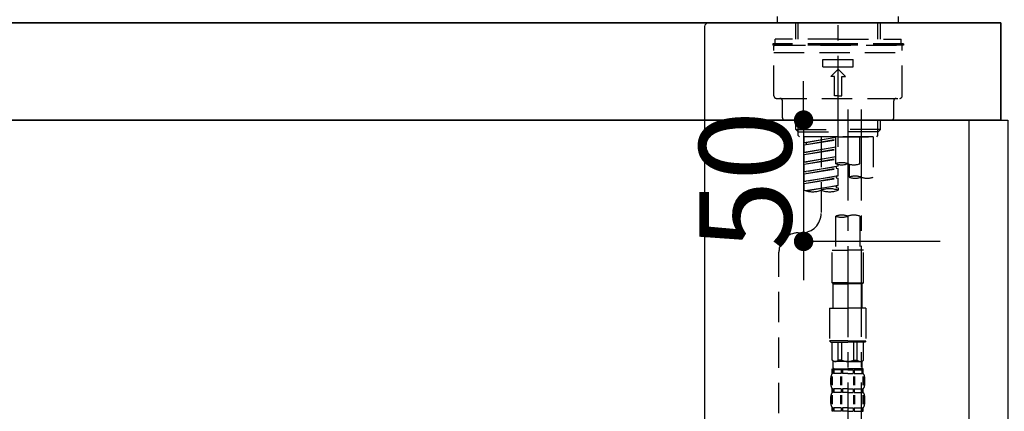
# Model space of a CAD drawing. Extents: x 27948 to 54421, y -22065 to -13195.
# Drawn here: x 33944 to 34349, y -19305 to -19144 of the extents above; entities that cross this region are included whole.
import ezdxf

# ---------------------------------------------------------------- set-up
doc = ezdxf.new("R2010")
doc.units = 0
doc.header["$LTSCALE"] = 50
doc.header["$MEASUREMENT"] = 0
doc.linetypes.add('CENTER2', pattern=[1.125, 0.75, -0.125, 0.125, -0.125])
doc.linetypes.add('DASHED', pattern=[0.75, 0.5, -0.25])
doc.layers.get('0').update_dxf_attribs({"linetype": 'CONTINUOUS'})
doc.layers.get('DEFPOINTS').update_dxf_attribs({"color": 146, "linetype": 'CONTINUOUS'})
for name, color, linetype in [('122-扉', 6, 'CONTINUOUS'), ('126-甲板', 2, 'CONTINUOUS'), ('150-機器', 8, 'CONTINUOUS'), ('166-寸法B', 11, 'CONTINUOUS')]:
    doc.layers.add(name, color=color, linetype=linetype)
doc.styles.add('KH001', font='txt')
doc.dimstyles.new('KH1xx015', dxfattribs={"dimscale": 10, "dimtxt": 3.8, "dimasz": 0.8, "dimexe": 0.3, "dimexo": 1.2, "dimgap": 0.5, "dimtad": 3, "dimdec": 1, "dimdsep": 46, "dimlunit": 6, "dimtxsty": 'KH001', "dimblk": 'DOT', "dimcen": 1, "dimdle": 1, "dimclrd": 256, "dimclre": 256, "dimclrt": 256, "dimadec": 0, "dimazin": 0, "dimtfac": 1, "dimtdec": 1, "dimtix": 1, "dimtmove": 2, "dimatfit": 3, "dimldrblk": 'CLOSEDBLANK', "dimfxl": 1, "dimtolj": 1, "dimtzin": 0, "dimlwd": -1, "dimlwe": -1, "dimarcsym": 0})
doc.dimstyles.new('KH1xx030', dxfattribs={"dimscale": 30, "dimtxt": 2, "dimasz": 0.6, "dimexe": 0.3, "dimexo": 1.2, "dimgap": 0.5, "dimtad": 3, "dimdec": 1, "dimdsep": 46, "dimlunit": 6, "dimtxsty": 'KH001', "dimblk": 'DOT', "dimcen": 1, "dimdle": 1, "dimclrd": 256, "dimclre": 256, "dimclrt": 256, "dimadec": 0, "dimazin": 0, "dimtfac": 1, "dimtdec": 1, "dimtix": 1, "dimtmove": 2, "dimatfit": 3, "dimldrblk": 'CLOSEDBLANK', "dimfxl": 1, "dimtolj": 1, "dimtzin": 0, "dimlwd": -1, "dimlwe": -1, "dimarcsym": 0})

# ---------------------------------------------------------------- blocks, each defined once
blk = doc.blocks.new('KHB800HL-10_D')
at = {"layer": '150-機器', "linetype": 'Continuous'}
for p, q in [((-219, 0), (219, 0)), ((219, 0), (235.5, 0)), ((217.5, -1.5), (217.5, -198.98))]:
    blk.add_line(p, q, dxfattribs=at)
blk.add_arc((219, -1.5), 1.5, 90, 180, dxfattribs=at)
blk = doc.blocks.new('F402_D')
at = {"layer": '150-機器', "color": 161, "linetype": 'CENTER2'}
blk.add_line((0, -53.67), (0, 250.27), dxfattribs=at)
at = {"layer": '150-機器', "color": 13, "linetype": 'DASHED', "ltscale": 0.5}
for p, q in [((-24.93, -2.69), (-24.93, 0)), ((24.93, -2.69), (24.93, 0)), ((0, -2.69), (-24.93, -2.69)), ((-17.45, -9.33), (-17.45, -2.69)), ((-16.44, -9.33), (-16.44, -2.69)), ((24.93, -2.69), (0, -2.69)), ((16.44, -9.33), (16.44, -2.69)), ((17.45, -9.33), (17.45, -2.69)), ((0, -11.33), (-26.93, -11.33)), ((-26.93, -11.33), (-26.93, -11.83)), ((0, -11.83), (-26.93, -11.83)), ((0, -9.33), (-25.93, -9.33)), ((-25.93, -11.33), (-25.93, -9.33)), ((-25.93, -11.83), (25.93, -11.83)), ((0, -9.33), (25.93, -9.33)), ((26.93, -11.33), (0, -11.33)), ((26.93, -11.83), (0, -11.83)), ((25.93, -11.33), (25.93, -9.33)), ((26.93, -11.33), (26.93, -11.83)), ((-26.43, -32.77), (-26.43, -12.32)), ((-26.43, -14.82), (26.43, -14.82)), ((26.43, -32.77), (26.43, -12.32)), ((-6.23, -20.8), (-6.23, -17.81)), ((-6.23, -17.81), (6.23, -17.81)), ((6.23, -20.8), (6.23, -17.81)), ((-6.23, -20.8), (6.23, -20.8)), ((-2.99, -24.79), (0, -21.8)), ((2.99, -24.79), (0, -21.8)), ((-1.5, -24.79), (-2.99, -24.79)), ((-1.5, -32.77), (-1.5, -24.79)), ((1.5, -24.79), (2.99, -24.79)), ((1.5, -32.77), (1.5, -24.79)), ((-25.43, -33.77), (25.43, -33.77)), ((-22.94, -41.75), (-22.94, -34.76)), ((0, -32.77), (-1.5, -32.77)), ((0, -32.77), (1.5, -32.77)), ((22.94, -41.75), (22.94, -34.76)), ((-21.94, -42.74), (21.94, -42.74)), ((-17.45, -46.58), (-17.45, -42.74)), ((-16.44, -47.57), (-16.44, -42.74)), ((16.44, -47.57), (16.44, -42.74)), ((17.45, -46.58), (17.45, -42.74)), ((-17.45, -46.58), (0, -46.58)), ((-16.46, -47.57), (-17.45, -46.58)), ((-16.44, -47.59), (0, -47.59)), ((-16.41, -49.07), (-16.41, -47.57)), ((17.45, -46.58), (0, -46.58)), ((16.44, -47.59), (0, -47.59)), ((0, -49.57), (0, -48.22)), ((16.41, -49.07), (16.41, -47.57)), ((16.46, -47.57), (17.45, -46.58)), ((-15.91, -49.57), (-16.41, -49.07)), ((0, -49.57), (-15.96, -49.57)), ((14.51, -49.57), (-13.96, -49.57)), ((-13.96, -51.93), (-13.96, -49.57)), ((-13.96, -51.93), (-1, -49.84)), ((-13.96, -52.93), (-1, -50.6)), ((-13.96, -52.93), (-1, -50.84)), ((-13.96, -51.93), (-13.12, -52.04)), ((-1, -49.86), (-13.12, -52.04)), ((-13.12, -52.04), (-13.12, -52.78)), ((-6.98, -49.57), (-6.98, -57.77)), ((-6.98, -49.57), (-6.98, -81.17)), ((-1, -49.57), (-1, -60.69)), ((0, -49.57), (15.91, -49.57)), ((8.98, -60.69), (8.98, -49.57)), ((14.51, -49.57), (14.51, -66.22)), ((15.91, -49.57), (16.41, -49.07)), ((-13.96, -55.92), (-13.96, -52.93)), ((-13.96, -55.92), (-1, -53.83)), ((-13.96, -56.92), (-1, -54.59)), ((-13.96, -56.92), (-1, -54.83)), ((-13.96, -55.92), (-13.12, -56.03)), ((-1, -53.85), (-13.12, -56.03)), ((-13.96, -59.91), (-13.96, -56.92)), ((-13.96, -59.91), (-1, -57.82)), ((-13.96, -60.91), (-1, -58.58)), ((-13.96, -60.91), (-1, -58.82)), ((-13.96, -59.91), (-13.12, -60.02)), ((-1, -57.84), (-13.12, -60.02)), ((4.54, -60.86), (4.54, -66.22)), ((-13.96, -63.9), (-13.96, -60.91)), ((-13.96, -63.9), (0, -61.65)), ((-13.96, -64.9), (-0.85, -62.54)), ((-13.96, -64.9), (0, -62.64)), ((-13.96, -63.9), (-13.12, -64)), ((-13.96, -67.89), (-13.96, -64.9)), ((0, -61.65), (-13.12, -64)), ((-0.85, -61.8), (-0.85, -62.54)), ((-0.85, -61.8), (-0.85, -62.54)), ((-0.85, -62.54), (0, -62.64)), ((-0.85, -62.54), (0, -62.64)), ((0, -61.65), (0, -60.97)), ((0, -65.64), (0, -62.64)), ((0, -65.64), (0, -62.64)), ((-13.96, -67.89), (0, -65.64)), ((-13.96, -68.89), (-0.85, -66.53)), ((-13.96, -68.89), (0, -66.63)), ((-13.96, -67.89), (-13.12, -67.99)), ((-13.96, -71.62), (-13.96, -68.89)), ((0, -65.64), (-13.12, -67.99)), ((-0.85, -65.77), (-0.85, -66.53)), ((-0.85, -65.79), (-0.85, -66.53)), ((-0.85, -65.79), (-0.85, -66.53)), ((-0.85, -66.53), (0, -66.63)), ((-0.85, -66.53), (0, -66.63)), ((-0.8, -65.76), (0, -65.64)), ((0, -69.63), (0, -66.63)), ((0, -69.63), (0, -66.63)), ((-13.43, -71.79), (0, -69.63)), ((0, -69.63), (-12.87, -71.94)), ((-0.85, -69.76), (-0.85, -70.52)), ((-0.85, -69.78), (-0.85, -70.52)), ((-0.85, -69.78), (-0.85, -70.52)), ((-0.85, -70.52), (0, -70.62)), ((-0.85, -70.52), (0, -70.62)), ((-0.8, -69.75), (0, -69.63)), ((0, -70.62), (0, -71.62)), ((-1, -82.3), (-1, -96.27)), ((8.98, -82.3), (8.98, -96.27)), ((-16.41, -89.15), (-14.96, -89.15)), ((-24.39, -294.77), (-24.39, -97.13)), ((-2.49, -109.74), (-2.49, -96.27)), ((-2.49, -96.27), (3.99, -96.27)), ((10.47, -96.27), (3.99, -96.27)), ((10.47, -109.74), (10.47, -96.27)), ((3.99, -109.74), (-2.49, -109.74)), ((-2.49, -109.74), (-1.99, -110.24)), ((-1.99, -110.24), (3.99, -110.24)), ((-1.99, -120.21), (-1.99, -110.24)), ((3.99, -109.74), (10.47, -109.74)), ((9.97, -110.24), (3.99, -110.24)), ((10.47, -109.74), (9.97, -110.24)), ((9.97, -120.21), (9.97, -110.24)), ((-3.49, -120.21), (3.99, -120.21)), ((-3.49, -120.21), (-3.49, -133.67)), ((11.47, -120.21), (3.99, -120.21)), ((11.47, -120.21), (11.47, -133.67)), ((3.99, -133.67), (-3.49, -133.67)), ((-3.49, -133.67), (-2.99, -134.17)), ((3.99, -133.67), (11.47, -133.67)), ((11.47, -133.67), (10.97, -134.17)), ((-2.99, -134.17), (3.99, -134.17)), ((-2.49, -141.65), (-2.49, -134.17)), ((-2.44, -141.65), (-2.44, -134.17)), ((0.05, -141.65), (0.05, -134.17)), ((1.5, -141.65), (1.5, -134.17)), ((10.97, -134.17), (3.99, -134.17)), ((6.48, -141.65), (6.48, -134.17)), ((7.93, -141.65), (7.93, -134.17)), ((10.42, -141.65), (10.42, -134.17)), ((10.47, -141.65), (10.47, -134.17)), ((-2.44, -141.65), (-2.49, -141.65)), ((-2.49, -141.65), (-1.99, -142.15)), ((1.5, -141.65), (0.05, -141.65)), ((6.48, -141.65), (7.93, -141.65)), ((10.47, -141.65), (9.97, -142.15)), ((10.42, -141.65), (10.47, -141.65)), ((-2.49, -145.14), (3.99, -145.14)), ((-2.39, -147.14), (-2.39, -145.14)), ((-2.39, -145.14), (3.99, -145.14)), ((-2, -145.64), (-2.39, -145.64)), ((-2, -145.64), (-2, -147.14)), ((-1.99, -144.74), (-1.99, -142.15)), ((3.99, -142.15), (-1.99, -142.15)), ((-1.89, -145.14), (3.99, -145.14)), ((-1.89, -145.14), (3.99, -145.14)), ((1.32, -145.64), (-1.81, -145.64)), ((-1.81, -145.64), (-1.81, -147.14)), ((1.32, -145.64), (1.32, -147.14)), ((3.99, -145.64), (1.78, -145.64)), ((1.78, -145.64), (1.78, -147.14)), ((3.99, -142.15), (9.97, -142.15)), ((10.37, -145.14), (3.99, -145.14)), ((3.99, -145.64), (6.2, -145.64)), ((6.2, -145.64), (6.2, -147.14)), ((6.66, -145.64), (9.79, -145.64)), ((6.66, -145.64), (6.66, -147.14)), ((9.79, -145.64), (9.79, -147.14)), ((9.97, -144.74), (9.97, -142.15)), ((9.98, -145.64), (10.37, -145.64)), ((9.98, -145.64), (9.98, -147.14)), ((10.37, -147.14), (10.37, -145.14)), ((-2.99, -151.68), (-2.99, -148.88)), ((-2.55, -151.99), (-2.55, -148.29)), ((-2, -147.14), (-2.39, -147.14)), ((-2.36, -151.99), (-2.36, -148.29)), ((1.32, -147.14), (-1.81, -147.14)), ((1.09, -151.99), (1.09, -148.29)), ((1.55, -151.99), (1.55, -148.29)), ((3.99, -147.14), (1.78, -147.14)), ((3.99, -147.14), (6.2, -147.14)), ((6.43, -151.99), (6.43, -148.29)), ((6.66, -147.14), (9.79, -147.14)), ((6.89, -151.99), (6.89, -148.29)), ((9.98, -147.14), (10.37, -147.14)), ((10.34, -151.99), (10.34, -148.29)), ((10.53, -151.99), (10.53, -148.29)), ((10.97, -151.68), (10.97, -148.88)), ((-2.39, -154.92), (-2.39, -153.42)), ((-2, -153.42), (-2.39, -153.42)), ((-2, -153.42), (-2, -154.92)), ((-1.81, -153.42), (-1.81, -154.92)), ((1.32, -153.42), (-1.81, -153.42)), ((1.32, -153.42), (1.32, -154.92)), ((1.78, -153.42), (1.78, -154.92)), ((3.99, -153.42), (1.78, -153.42)), ((3.99, -153.42), (6.2, -153.42)), ((6.2, -153.42), (6.2, -154.92)), ((6.66, -153.42), (6.66, -154.92)), ((6.66, -153.42), (9.79, -153.42)), ((9.79, -153.42), (9.79, -154.92)), ((9.98, -153.42), (9.98, -154.92)), ((9.98, -153.42), (10.37, -153.42)), ((10.37, -154.92), (10.37, -153.42)), ((-2.99, -159.46), (-2.99, -156.66)), ((-2.55, -159.79), (-2.55, -156.1)), ((-2, -154.92), (-2.39, -154.92)), ((-2.36, -159.79), (-2.36, -156.1)), ((1.32, -154.92), (-1.81, -154.92)), ((1.09, -159.79), (1.09, -156.1)), ((1.55, -159.79), (1.55, -156.1)), ((3.99, -154.92), (1.78, -154.92)), ((3.99, -154.92), (6.2, -154.92)), ((6.43, -159.79), (6.43, -156.1)), ((6.66, -154.92), (9.79, -154.92)), ((6.89, -159.79), (6.89, -156.1)), ((9.98, -154.92), (10.37, -154.92)), ((10.34, -159.79), (10.34, -156.1)), ((10.53, -159.79), (10.53, -156.1)), ((10.97, -159.46), (10.97, -156.66)), ((-2.39, -162.7), (-2.39, -161.2)), ((-2, -161.2), (-2.39, -161.2)), ((-2, -161.2), (-2, -162.7)), ((-1.81, -161.2), (-1.81, -162.7)), ((1.32, -161.2), (-1.81, -161.2)), ((1.32, -161.2), (1.32, -162.7)), ((1.78, -161.2), (1.78, -162.7)), ((3.99, -161.2), (1.78, -161.2)), ((3.99, -161.2), (6.2, -161.2)), ((6.2, -161.2), (6.2, -162.7)), ((6.66, -161.2), (6.66, -162.7)), ((6.66, -161.2), (9.79, -161.2)), ((9.79, -161.2), (9.79, -162.7)), ((9.98, -161.2), (9.98, -162.7)), ((9.98, -161.2), (10.37, -161.2)), ((10.37, -162.7), (10.37, -161.2)), ((-2, -162.7), (-2.39, -162.7)), ((1.32, -162.7), (-1.81, -162.7)), ((3.99, -162.7), (1.78, -162.7)), ((3.99, -162.7), (6.2, -162.7)), ((6.66, -162.7), (9.79, -162.7)), ((9.98, -162.7), (10.37, -162.7))]:
    blk.add_line(p, q, dxfattribs=at)
at = {"layer": '150-機器', "color": 13, "linetype": 'CENTER2'}
for p, q in [((3.99, -38.38), (3.99, -310.13)), ((9.52, -38.29), (9.52, -239.41))]:
    blk.add_line(p, q, dxfattribs=at)
at = {"layer": '150-機器', "color": 13, "linetype": 'DASHED', "ltscale": 0.5}
for centre, radius, start, end in [((-25.93, -12.32), 0.499, 90, 180), ((25.93, -12.32), 0.499, 0, 90), ((-25.43, -32.77), 0.997, 180, 270), ((-23.94, -34.76), 0.997, 0, 90), ((23.94, -34.76), 0.997, 90, 180), ((25.43, -32.77), 0.997, 270, 0), ((-21.94, -41.75), 0.997, 180, 270), ((21.94, -41.75), 0.997, 270, 0), ((1.5, -67.74), 7.48, 70.5288, 109.4712), ((1.5, -53.64), 7.48, 250.5288, 289.4712), ((6.48, -53.64), 7.48, 250.5288, 289.4712), ((7.03, -73.27), 7.48, 70.5288, 109.4712), ((7.03, -59.17), 7.48, 250.5288, 289.4712), ((12.02, -59.17), 7.48, 250.5288, 289.4712), ((-10.47, -61.75), 10.47, 250.5288, 289.4712), ((-3.49, -81.49), 10.47, 70.5288, 109.4712), ((-3.49, -61.75), 10.47, 250.5288, 289.4712), ((-14.96, -81.17), 7.98, 270, 0), ((1.5, -89.35), 7.48, 70.5288, 109.4712), ((1.5, -75.25), 7.48, 250.5288, 289.4712), ((6.48, -89.35), 7.48, 70.5288, 109.4712), ((-16.41, -97.13), 7.98, 90, 180), ((-1.19, -140.34), 1.81, 226.3972, 313.6028), ((3.99, -135.67), 6.48, 247.3801, 270), ((3.99, -135.67), 6.48, 270, 292.6199), ((9.17, -140.34), 1.81, 226.3972, 313.6028), ((-1.6, -144.74), 0.399, 180, 270), ((9.57, -144.74), 0.399, 270, 0), ((-0.15, -148.88), 2.84, 142.1507, 180), ((8.13, -148.88), 2.84, 0, 37.8493), ((-0.15, -151.68), 2.84, 180, 217.8493), ((8.13, -151.68), 2.84, 322.1507, 0), ((-0.15, -156.66), 2.84, 142.1507, 180), ((8.13, -156.66), 2.84, 0, 37.8493), ((-0.15, -159.46), 2.84, 180, 217.8493), ((8.13, -159.46), 2.84, 322.1507, 0)]:
    blk.add_arc(centre, radius, start, end, dxfattribs=at)
blk = doc.blocks.new('_Dot')
at = {"color": 0, "linetype": 'ByBlock', "lineweight": -2}
blk.add_line((-0.5, 0), (-1, 0), dxfattribs=at)
at = {"color": 0, "linetype": 'ByBlock', "const_width": 0.5}
blk.add_lwpolyline([(-0.25, 0, 1), (0.25, 0, 1)], format="xyb", close=True, dxfattribs=at)
blk = doc.blocks.new('*D97')
at = {"layer": 'DEFPOINTS', "transparency": 16777216}
for p, q in [((34266.67, -19176.89), (34266.67, -19168.89)), ((34322.89, -19184.89), (34263.67, -19184.89)), ((34266.67, -19184.89), (34266.67, -19234.89)), ((34322.89, -19234.89), (34263.67, -19234.89)), ((34266.67, -19242.89), (34266.67, -19250.89))]:
    blk.add_line(p, q, dxfattribs=at)
at = {"layer": 'DEFPOINTS', "color": 0, "transparency": 16777216}
for p in [(34334.89, -19184.89), (34266.67, -19234.89), (34334.89, -19234.89)]:
    blk.add_point(p, dxfattribs=at)
at = {"layer": 'DEFPOINTS', "transparency": 16777216, "xscale": 8, "yscale": 8, "zscale": 8}
for p, rotation in [((34266.67, -19184.89), 270), ((34266.67, -19234.89), 90)]:
    blk.add_blockref('_Dot', p, dxfattribs=dict(at, rotation=rotation))
at = {"layer": 'DEFPOINTS', "transparency": 16777216, "insert": (34242.67, -19209.89), "char_height": 38, "attachment_point": 5, "rotation": 90, "style": 'KH001'}
blk.add_mtext('\\A1;50', dxfattribs=at)
blk = doc.blocks.new('_ClosedBlank')
at = {"color": 0, "linetype": 'ByBlock', "lineweight": -2}
for p, q in [((-1, 0.167), (0, 0)), ((-1, 0.167), (-1, -0.167)), ((0, 0), (-1, -0.167))]:
    blk.add_line(p, q, dxfattribs=at)
blk = doc.blocks.new('*D380')
at = {"layer": '166-寸法B', "linetype": 'ByBlock', "transparency": 16777216}
for p, q in [((33700.89, -19108.89), (33700.89, -18874.08)), ((34350.89, -19108.89), (34350.89, -18874.08)), ((33718.89, -18883.08), (34332.89, -18883.08))]:
    blk.add_line(p, q, dxfattribs=at)
at = {"layer": 'DEFPOINTS', "color": 0, "transparency": 16777216}
for p in [(34350.89, -18883.08), (33700.89, -19144.89), (34350.89, -19144.89)]:
    blk.add_point(p, dxfattribs=at)
at = {"layer": '166-寸法B', "transparency": 16777216, "xscale": 18, "yscale": 18, "zscale": 18, "rotation": 180}
blk.add_blockref('_Dot', (33700.89, -18883.08), dxfattribs=at)
at = {"layer": '166-寸法B', "transparency": 16777216, "xscale": 18, "yscale": 18, "zscale": 18}
blk.add_blockref('_Dot', (34350.89, -18883.08), dxfattribs=at)
at = {"layer": '166-寸法B', "transparency": 16777216, "insert": (34025.89, -18838.08), "char_height": 60, "attachment_point": 5, "style": 'KH001'}
blk.add_mtext('\\A1;650', dxfattribs=at)

msp = doc.modelspace()

# ---------------------------------------------------------------- linework, layer by layer
at = {"layer": '122-扉', "color": 253}
msp.add_lwpolyline([(34334.89, -19184.89), (34350.89, -19184.89), (34350.89, -19854.89), (34334.89, -19854.89)], close=True, dxfattribs=at)
at = {"layer": '126-甲板'}
for points in [[(34347.89, -19144.89), (32678.89, -19144.89), (32678.89, -19184.89), (34347.89, -19184.89)], [(33700.89, -19144.89), (34347.89, -19144.89), (34347.89, -19184.89), (33700.89, -19184.89)]]:
    msp.add_lwpolyline(points, close=True, dxfattribs=at)

# ---------------------------------------------------------------- block references
at = {"layer": '150-機器'}
for name, p in [('F402_D', (34280.89, -19142.19)), ('KHB800HL-10_D', (34008.39, -19144.89))]:
    msp.add_blockref(name, p, dxfattribs=at)

# ---------------------------------------------------------------- dimensions: what is measured, and where the dimension line sits
at = {"layer": '166-寸法B'}
dim = msp.add_linear_dim(base=(34350.89, -18883.08), p1=(33700.89, -19144.89), p2=(34350.89, -19144.89), dimstyle='KH1xx030', override={"dimfxl": 0.5, "dimarcsym": 1}, dxfattribs=at)
dim.commit()
dim.dimension.update_dxf_attribs({"geometry": '*D380', "text_midpoint": (34025.89, -18838.08)})
at = {"layer": 'DEFPOINTS'}
dim = msp.add_linear_dim(base=(34266.67, -19234.89), p1=(34334.89, -19184.89), p2=(34334.89, -19234.89), angle=90, dimstyle='KH1xx015', dxfattribs=at)
dim.commit()
dim.dimension.update_dxf_attribs({"geometry": '*D97', "text_midpoint": (34242.67, -19209.89)})

doc.saveas('drawing.dxf')
